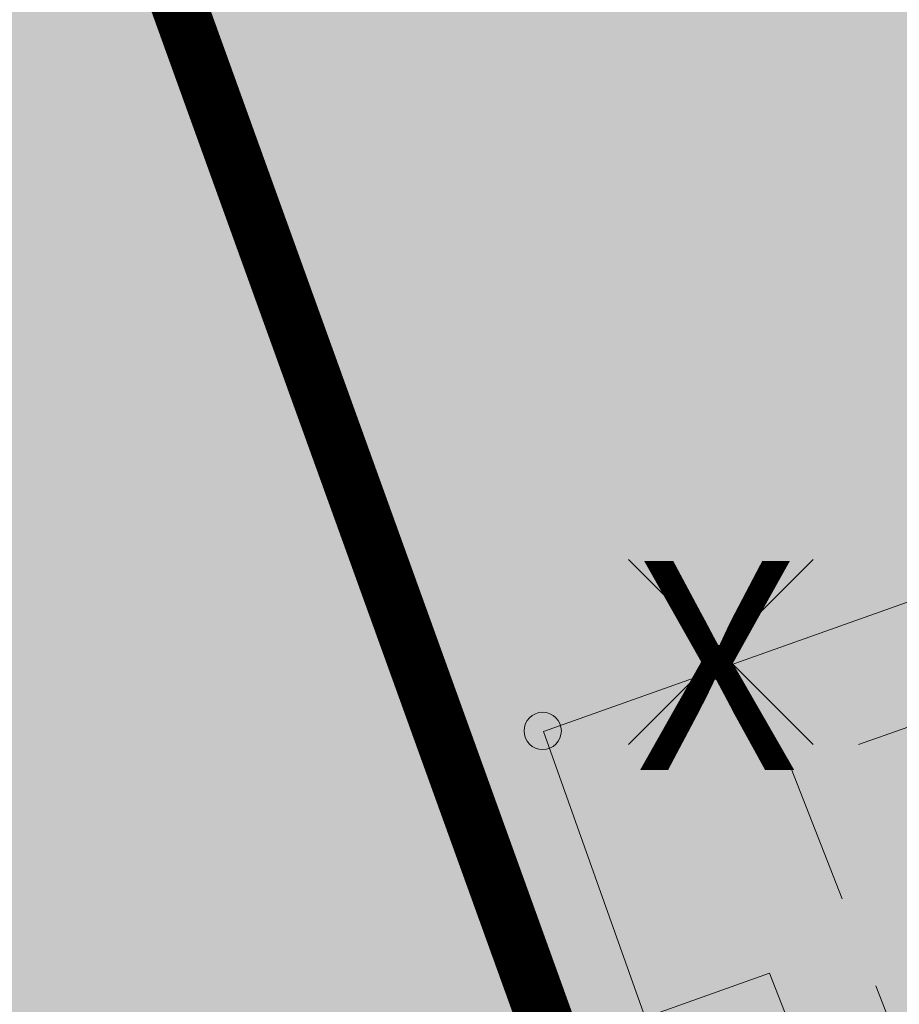
# Model space of a CAD drawing. Units: metres. Extents: x -237 to 552603, y -222 to 6580579.
# Drawn here: x 551708 to 551713, y 6580284 to 6580289 of the extents above; entities that cross this region are included whole.
import ezdxf
from ezdxf import colors
from ezdxf.entities.mleader import LeaderData, LeaderLine
from ezdxf.math import Vec2, Vec3

# ---------------------------------------------------------------- set-up
doc = ezdxf.new("R2010")
doc.units = ezdxf.units.M
doc.linetypes.add('ASFBET', pattern=[2.5, 1.5, -1])
doc.linetypes.add('HOONEKP', pattern=[0.02, 0.01, 0.01])
for name, color, linetype in [('dp_hoonestus', 7, 'Continuous'), ('dp_transp', 7, 'Continuous'), ('HOONE', 150, 'Continuous'), ('HOONEDET', 7, 'Continuous'), ('Likvid_torustik', 1, 'Ristid'), ('LN-HACTH', 7, 'Continuous'), ('OPT-tee kontuurjoon', 7, 'Continuous'), ('TTRASS', 7, 'Continuous')]:
    doc.layers.add(name, color=color, linetype=linetype)
doc.layers.add('KORGUS-EH2000', color=2, linetype='Continuous', lineweight=0)
doc.styles.add('EL_Xref$0$EL_xref$0$2KANTSI_PP_EL-4-001$0$1940_EP_EL-4-100$0$Arial', font='arial.ttf')
doc.styles.get("Standard").update_dxf_attribs({"font": 'txt.shx'})
doc.linetypes.add('Ristid', pattern='A,0,-2,["X",Standard,S=0.9,R=0,X=-0.1,Y=-0.45],-2', length=4)

# ---------------------------------------------------------------- blocks, each defined once
blk = doc.blocks.new('RING02_16')
at = {"layer": 'KORGUS-EH2000', "color": 32, "linetype": 'Continuous', "lineweight": 0}
blk.add_circle((-0.008, 0.008), 0.2, dxfattribs=at)
blk = doc.blocks.new('EITOOT_3')
at = {"layer": 'TTRASS', "linetype": 'Continuous', "lineweight": 0}
for p, q in [((-0.99, 0.99), (0.99, -0.99)), ((-0.99, -0.99), (0.99, 0.99))]:
    blk.add_line(p, q, dxfattribs=at)

msp = doc.modelspace()

# ---------------------------------------------------------------- hatches: boundary and pattern name
at = {"layer": 'dp_transp'}
h = msp.add_hatch(color=23, dxfattribs=at)
h.dxf.hatch_style = 1
h.paths.add_polyline_path([(551692.3447, 6580300.6048), (551700.218, 6580278.773), (551711.5237, 6580282.796), (551707.7314, 6580293.3115), (551722.3417, 6580298.4273), (551729.9255, 6580277.1144), (551743.0422, 6580281.9449), (551731.5504, 6580314.366)])
at = {"layer": 'LN-HACTH', "true_color": 0xd7ebd2}
h = msp.add_hatch(color=254, dxfattribs=at)
h.dxf.hatch_style = 1
h.paths.add_polyline_path([(551680.6434, 6580307.0437), (551736.9527, 6580326.0455), (551755.2919, 6580274.4159), (551747.145, 6580268.7713), (551738.2953, 6580268.2563), (551691.77, 6580277.68)])
at = {"layer": 'LN-HACTH', "lineweight": 0}
h = msp.add_hatch(dxfattribs=at)
h.set_pattern_fill('ANSI31', color=6, scale=0.4)
edge = h.paths.add_edge_path()
edge.add_line((551742.4205, 6580265.9391), (551712.9437, 6580271.5109))
edge.add_line((551712.9437, 6580271.5109), (551713.2538, 6580273.3066))
edge.add_line((551713.2538, 6580273.3066), (551718.9194, 6580272.0944))
edge.add_line((551718.9194, 6580272.0944), (551718.703, 6580271.0991))
edge.add_line((551718.703, 6580271.0991), (551723.1042, 6580270.1612))
edge.add_line((551723.1042, 6580270.1612), (551723.7353, 6580272.6686))
edge.add_line((551723.7353, 6580272.6686), (551721.7217, 6580273.1145))
edge.add_line((551721.7217, 6580273.1145), (551721.7451, 6580273.6776))
edge.add_line((551721.7451, 6580273.6776), (551713.5949, 6580275.2816))
edge.add_line((551713.5949, 6580275.2816), (551713.7604, 6580276.2398))
edge.add_line((551713.7604, 6580276.2398), (551711.7896, 6580276.5802))
edge.add_line((551711.7896, 6580276.5802), (551711.632, 6580275.6679))
edge.add_line((551711.632, 6580275.6679), (551707.8463, 6580276.413))
edge.add_line((551707.8463, 6580276.413), (551706.3423, 6580280.7714))
edge.add_line((551706.3423, 6580280.7714), (551704.4517, 6580280.119))
edge.add_line((551704.4517, 6580280.119), (551706.2882, 6580274.7969))
edge.add_line((551706.2882, 6580274.7969), (551711.294, 6580273.7108))
edge.add_line((551711.294, 6580273.7108), (551710.6377, 6580269.9109))
edge.add_line((551710.6377, 6580269.9109), (551745.1697, 6580263.3922))
edge.add_line((551745.1697, 6580263.3922), (551745.8506, 6580263.9055))
edge.add_line((551745.8506, 6580263.9055), (551755.9946, 6580257.8915))
edge.add_line((551755.9946, 6580257.8915), (551757.8184, 6580261.4516))
edge.add_line((551757.8184, 6580261.4516), (551749.3013, 6580266.5068))
edge.add_line((551749.3013, 6580266.5068), (551780.2018, 6580289.8015))
edge.add_line((551780.2018, 6580289.8015), (551778.0269, 6580296.5546))
edge.add_line((551778.0269, 6580296.5546), (551776.1197, 6580295.9522))
edge.add_line((551776.1197, 6580295.9522), (551777.862, 6580290.5423))
edge.add_line((551777.862, 6580290.5423), (551747.4425, 6580267.6102))
edge.add_line((551747.4425, 6580267.6102), (551744.4264, 6580269.4003))
edge.add_arc((551742.965, 6580267.9354), 2.0692, 45.0699, 254.744)
at = {"layer": 'OPT-tee kontuurjoon', "lineweight": 0, "true_color": 0x999b37, "transparency": 33554687}
h = msp.add_hatch(dxfattribs=at)
h.set_pattern_fill('ANSI31', color=55, scale=0.15)
h.set_pattern_definition([(45, (0, 0), (-0.33675960454, 0.33675960454), [])])
edge = h.paths.add_edge_path()
edge.add_line((551699.2217, 6580276.4473), (551738.5409, 6580268.5015))
edge.add_line((551738.5409, 6580268.5015), (551741.8252, 6580268.6726))
edge.add_arc((551735.5627, 6580264.6949), 7.4189, 32.42279, 76.92258)
edge.add_line((551737.2414, 6580271.9214), (551701.4876, 6580278.9731))
edge.add_line((551701.4876, 6580278.9731), (551700.0931, 6580278.5106))
edge.add_line((551700.0931, 6580278.5106), (551697.9323, 6580284.7486))
edge.add_line((551697.9323, 6580284.7486), (551696.5149, 6580284.2576))
edge.add_line((551696.5149, 6580284.2576), (551699.2217, 6580276.4473))

# ---------------------------------------------------------------- linework, layer by layer
at = {"layer": 'dp_hoonestus', "color": 251, "true_color": 0x636466, "const_width": 0.3, "flags": 128}
msp.add_lwpolyline([(551692.3447, 6580300.6048), (551700.218, 6580278.773), (551711.5237, 6580282.796), (551707.7314, 6580293.3115), (551722.3417, 6580298.4273), (551729.9255, 6580277.1144), (551743.0422, 6580281.9449), (551731.5504, 6580314.366), (551692.3447, 6580300.6048)], dxfattribs=at)
at = {"layer": 'HOONE', "linetype": 'HOONEKP', "lineweight": 0, "ltscale": 0.5}
msp.add_lwpolyline([(551737.436, 6580291.982), (551727.756, 6580288.539), (551727.586, 6580289.023), (551728.2903, 6580289.2735), (551727.737, 6580290.829), (551711.286, 6580284.977), (551711.8307, 6580283.4456), (551712.498, 6580283.683), (551712.687, 6580283.198), (551700.218, 6580278.773), (551692.411, 6580300.421), (551709.891, 6580306.591), (551712.271, 6580300.09), (551725.908, 6580304.789), (551723.522, 6580311.395), (551729.635, 6580313.628), (551737.436, 6580291.982)], close=True, dxfattribs=at)
at = {"layer": 'HOONEDET', "linetype": 'ASFBET', "lineweight": 0, "ltscale": 0.5}
msp.add_lwpolyline([(551692.4979, 6580300.4517), (551692.316, 6580300.967), (551709.695, 6580307.158), (551723.168, 6580311.904), (551729.859, 6580314.267), (551738.176, 6580291.694), (551727.3526, 6580287.7248), (551726.6352, 6580289.7673), (551712.6137, 6580284.7795), (551713.3933, 6580282.7787), (551708.3068, 6580280.9763)], dxfattribs=at)

# ---------------------------------------------------------------- block references
at = {"layer": 'KORGUS-EH2000', "color": 32, "linetype": 'Continuous', "lineweight": 0, "xscale": 0.5, "yscale": 0.5}
msp.add_blockref('RING02_16', (551711.286, 6580284.977), dxfattribs=at)
at = {"layer": 'TTRASS', "linetype": 'Continuous', "lineweight": 0, "xscale": 0.5, "yscale": 0.5}
msp.add_blockref('EITOOT_3', (551712.2368, 6580285.4037), dxfattribs=at)

# ---------------------------------------------------------------- texts
at = {"layer": 'Likvid_torustik', "color": 1, "style": 'EL_Xref$0$EL_xref$0$2KANTSI_PP_EL-4-001$0$1940_EP_EL-4-100$0$Arial'}
msp.add_text('X', height=1.1212, dxfattribs=at).set_placement((551711.7778, 6580284.7711))

# ---------------------------------------------------------------- leaders
at = {"layer": 'dp_hoonestus', "color": 3, "lineweight": 0}
ml = msp.add_multileader_mtext('Standard', dxfattribs=at)
ml.set_content('{\\fArial|b0|i1|c186|p34;säilitatav ja \\Prekonstrueeritav\\Pmajaosa}', color=3)
ml.set_leader_properties()
ml.build(insert=Vec2(0, 0))
ml.multileader.update_dxf_attribs({"arrow_head_size": 1})
ctx = ml.context
ctx.base_point, ctx.char_height, ctx.arrow_head_size, ctx.landing_gap_size, ctx.plane_origin = Vec3(551698.6767, 6580296.4103), 1, 1, 0.3, Vec3(551697.6365, 6580286.0163)
notes = []
notes.append((ctx, [(1, (1, 1, 0), (551698.5265, 6580296.4103), (1, 0), 0.1502, [(0, [(551698.8247, 6580288.161)], 0, [])])]))
ctx.mtext.insert, ctx.mtext.width, ctx.mtext.line_spacing_factor, ctx.mtext.flow_direction = Vec3(551698.9767, 6580297.0552), 120.895251, 0.6, 5
for ctx, leaders in notes:
    for number, flags, end, landing, length, lines in leaders:
        leader = LeaderData()
        leader.index, (leader.has_last_leader_line, leader.has_dogleg_vector, leader.attachment_direction) = number, flags
        leader.last_leader_point, leader.dogleg_vector, leader.dogleg_length = Vec3(end), Vec3(landing), length
        for number, points, colour, breaks in lines:
            line = LeaderLine()
            line.index, line.vertices, line.color, line.breaks = number, Vec3.list(points), colors.encode_raw_color(colour), breaks
            leader.lines.append(line)
        ctx.leaders.append(leader)

doc.saveas('drawing.dxf')
